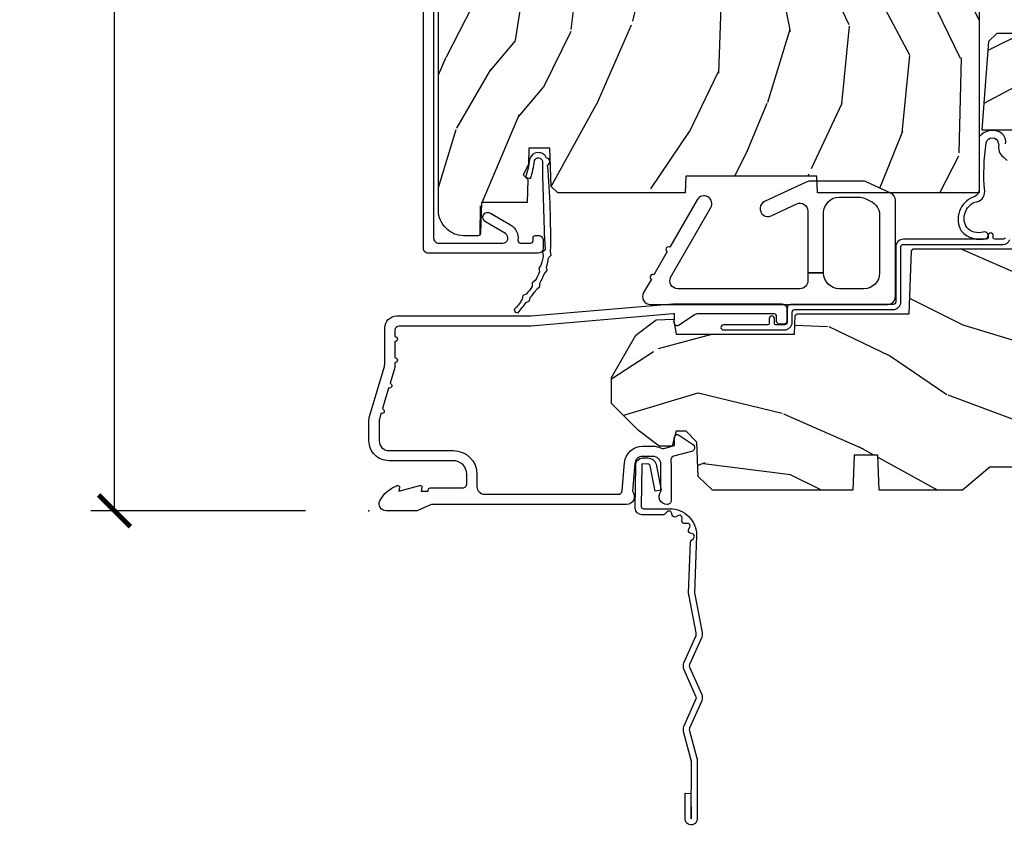
# Model space of a CAD drawing. Units: inches. Extents: x 1 to 182, y 2 to 92.
# Drawn here: x 75 to 78, y 48 to 51 of the extents above; entities that cross this region are included whole.
import ezdxf

# ---------------------------------------------------------------- set-up
doc = ezdxf.new("R2010")
doc.units = ezdxf.units.IN
doc.header["$MEASUREMENT"] = 0
for name, color, linetype in [('ZP-ANNO-DIMS-DWNLD', 2, 'Continuous'), ('ZP-SECT-ACCS', 165, 'Continuous'), ('ZP-SECT-ALUM', 63, 'Continuous'), ('ZP-SECT-HDWR', 53, 'Continuous'), ('ZP-SECT-WDHA', 11, 'Continuous'), ('ZP-SECT-WOOD', 104, 'Continuous'), ('ZP-SECT-WSTP', 40, 'Continuous')]:
    doc.layers.add(name, color=color, linetype=linetype)
doc.layers.add('ZP-ANNO-NPLT', color=7, linetype='Continuous', plot=False)
doc.styles.get("Standard").update_dxf_attribs({"font": 'arial.ttf'})
doc.dimstyles.new('Frame Make Height and Width', dxfattribs={"dimtxt": 0.25, "dimasz": 0.125, "dimexe": 0.09375, "dimexo": 0.25, "dimgap": 0.0875, "dimtad": 0, "dimdec": 4, "dimzin": 10, "dimdsep": 46, "dimlunit": 5, "dimtxsty": 'Standard', "dimblk1": 'ARCHTICK', "dimblk2": 'ARCHTICK', "dimsah": 1, "dimcen": 0.09, "dimclrd": 256, "dimclre": 256, "dimclrt": 255, "dimadec": 3, "dimazin": 2, "dimtfac": 0.75, "dimtdec": 4, "dimtofl": 0, "dimtmove": 2, "dimatfit": 3, "dimfxl": 1, "dimfrac": 2, "dimtolj": 1, "dimtzin": 0, "dimlwd": -1, "dimlwe": -1, "dimarcsym": 0})

# ---------------------------------------------------------------- blocks, each defined once
blk = doc.blocks.new('_ArchTick')
at = {"color": 0, "linetype": 'ByBlock', "const_width": 0.15}
blk.add_lwpolyline([(-0.5, -0.5), (0.5, 0.5)], dxfattribs=at)
blk = doc.blocks.new('*D172')
at = {"layer": 'Defpoints', "color": 0}
for p in [(76.00000000000001, 58.00000000000014), (75.00000000000074, 49.50000000000011), (76.00000000000001, 49.50000000000011)]:
    blk.add_point(p, dxfattribs=at)
at = {"layer": 'ZP-ANNO-DIMS-DWNLD'}
for p, q in [((75.75000000000001, 58.00000000000014), (74.90625000000074, 58.00000000000014)), ((75.00000000000074, 58.00000000000014), (75.00000000000074, 55.13908594815838)), ((75.00000000000074, 49.50000000000011), (75.00000000000074, 52.36091405184187)), ((75.75000000000001, 49.50000000000011), (74.90625000000074, 49.50000000000011))]:
    blk.add_line(p, q, dxfattribs=at)
at = {"layer": 'ZP-ANNO-DIMS-DWNLD', "xscale": 0.125, "yscale": 0.125, "zscale": 0.125}
for p, rotation in [((75.00000000000074, 58.00000000000014), 90), ((75.00000000000074, 49.50000000000011), 270)]:
    blk.add_blockref('_ArchTick', p, dxfattribs=dict(at, rotation=rotation))
at = {"layer": 'ZP-ANNO-DIMS-DWNLD', "color": 255, "insert": (75.00000000000074, 53.75000000000009), "char_height": 0.25, "attachment_point": 5, "rotation": 90}
blk.add_mtext('\\A1;FRAME HEIGHT', dxfattribs=at)
blk = doc.blocks.new('70EA 42G7 Foldout Blue Fin CM')
at = {"layer": 'ZP-ANNO-NPLT'}
blk.add_point((0, 0), dxfattribs=at)
at = {"layer": 'ZP-SECT-ACCS'}
blk.add_lwpolyline([(1.27989753590009, 0.3237062745886874, -0.0802647730553297), (1.280711643961694, 0.3287449932782067), (1.307820092886686, 0.4718045562444218, 0.1615704533000932), (1.307820092895553, 0.4966832298093209), (1.259796169620472, 0.6042051741736998, -0.1615704533001526), (1.259796169620585, 0.614282611567063), (1.307820092890096, 0.7218045559357336, 0.1615704533000934), (1.307820092899078, 0.7466832295006327), (1.259796169623996, 0.8542051741736997, -0.1615704533001683), (1.25979616962411, 0.8642826115670629), (1.288298125408687, 0.9718045562037787, 0.0958851559508068), (1.290232061560118, 0.9866912993722962), (1.290232061560118, 1.211730924466053, 1.001822893294183), (1.242329861484677, 1.208669619869937), (1.242091026473076, 1.109243892746263), (1.265540415659302, 1.110785368270768), (1.265779250670902, 1.210211095394441, -1.000001092557772), (1.266777097019257, 1.2102766900976), (1.267665706684169, 0.984243892818597), (1.237491890840487, 0.8716832295240806, 0.1615704531591201), (1.237491890838327, 0.8468045559797872), (1.287187674165238, 0.7342438926202705), (1.237491890843898, 0.6216832293403627, 0.1615704533000896), (1.237491890834917, 0.5968045557754637), (1.285515814109999, 0.4892826113181457, -0.1615704533001816), (1.285515814109885, 0.4792051739247825), (1.257932806052451, 0.3347153656176545, 0.0802647730240314), (1.255897535900089, 0.3221185688986452), (1.264023717936666, 0.1227633570440787, 0.2172493365759633), (1.267663679817033, 0.1150185480861694), (1.27562965541604, 0.1082036678498923, -0.5855599422155324), (1.272337917461371, 0.0908616746723681), (1.262121591379653, 0.0875329334641038, 0.4605097357481115), (1.256235838578859, 0.073323469227546), (1.261025658436906, 0.0639038492189172, -0.6036618419643542), (1.250845082204605, 0.0492058931576764), (1.240635486966894, 0.0499758931055112, 0.4605097357324635), (1.229771802700568, 0.0389493201975597), (1.230580517889521, 0.028564861179575, -0.5855599423039615), (1.215990266685039, 0.0186298304313368), (1.206412457752676, 0.023500088401363, 0.4605097357400129), (1.192108303478974, 0.0173237199486778), (1.188929230434169, 0.0075667443138912, -0.5855599423057641), (1.171647624304753, 0.0039714201607239), (1.164509083510168, 0.0123157255352169, 0.2159645946919557), (1.157305229165515, 0.0155795055052579), (1.072944098151381, 0.015465889239465, 0.4142135623720373), (1.046563827131663, -0.0109553542038157), (1.048311620742254, -0.1804877326883911, 0.414169971687353), (1.075575212501405, -0.2077227771637808), (1.096333919407356, -0.2077066690172273, 0.3300162725305506), (1.128174671648423, -0.1840838412381629), (1.147998076671939, -0.0814207286252327), (1.124956412266755, -0.0767388504199005), (1.105576807446084, -0.1772178192151443, -0.3300162725321485), (1.096315592607936, -0.1840887650235174), (1.075556885701928, -0.1841048731700709, -0.3902962473333499), (1.071811620742266, -0.180487732688249), (1.070186487623701, -0.0170667677148231, -0.4142135623754232), (1.079201088958555, -0.0080381653841641), (1.182993663509037, -0.0080523124211993, 0.4142135623731926), (1.287786542066569, 0.0967431222460107)], format="xyb", close=True, dxfattribs=at)
blk = doc.blocks.new('101CS Vin21 PR CM C Contmp 2.875 VG (Triple 1 in 3mm IG) F S')
at = {"layer": 'ZP-SECT-WDHA'}
h = blk.add_hatch(dxfattribs=at)
h.set_pattern_fill('WOOD3', color=256, scale=2, angle=73, pattern_type=2)
h.set_pattern_definition([(68.23640000000003, (22.67485638297257, -13.90059362039426), (-8.34477137446781, -20.45396798290167), [0.240832, -23.842358]), (84.30990000000001, (22.76415168722528, -13.67692791305759), (0.42636909446815, 8.235181511295936), [0.305942, -9.892097999999997]), (118, (22.79448491328432, -13.37249418398531), (-1.912610103781079, 0.5847435903937088), [0.226274, -2.602152]), (119.8476, (22.68825562508587, -13.1727059502756), (-20.50272857977592, 35.5476882888315), [0.4386339999999997, -43.42478999999996]), (85.9946, (22.46994961459453, -12.79225557797542), (-1.437476743240215, -18.38297247813528), [0.2668339999999997, -26.41649399999999]), (73, (22.48858797246464, -12.52607403914166), (-1.327866102480597, 2.497352921371544), [0.5, -1.5]), (63.53769999999998, (22.63477382482603, -12.04792166116013), (-4.836323452587551, -8.978306718050995), [0.24331, -11.922214]), (67.28939999999999, (22.15845181475254, -13.74271289984398), (-7.175302374271586, -16.6287403265194), [0.200998, -19.898754]), (73, (22.23605225081633, -13.55729938274584), (-1.327866102480597, 2.497352921371544), [0.3, -1.7]), (101.3008, (22.32376376223317, -13.27040795595692), (-5.043499394239715, 24.54716094300748), [0.295296, -29.23435]), (125.125, (22.26589773962624, -12.98083668074537), (7.224071108844608, -10.57415813511433), [0.45607, -22.347438]), (112.2894, (22.00349210480192, -12.60781753537552), (-6.054586024953073, 14.3993751268171), [0.2842539999999998, -28.14108799999999]), (79.34020000000001, (21.89567902376757, -12.34480358221356), (2.76533439438243, 15.88561928555967), [0.362216, -17.748554]), (61.11129999999999, (21.96268064722923, -11.98883900187795), (-13.92425483963839, -25.02229161617254), [0.38833, -38.444646]), (66.29019999999998, (21.56554286605544, -13.5614424429159), (7.175289077572959, 16.62874768410002), [0.342344, -33.89214000000001]), (76.3665, (21.7032014358997, -13.24799369407736), (7.44326367411108, 31.18650071420278), [0.340588, -33.718186]), (106.6901, (21.78348172038616, -12.91700264295548), (0.7431255040166725, -4.409962367830814), [0.360556, -6.850547999999999]), (120.4895999999999, (21.67993228061039, -12.57163687522202), (-15.19129255384613, 25.55825994297176), [0.325576, -32.232064]), (87.9314, (21.51474091421826, -12.29108061977669), (0.6943551067665528, 22.79293410148564), [0.310484, -30.737866]), (73, (21.52594804515803, -11.98079945660998), (-1.327866102480597, 2.497352921371544), [0.24, -1.759999999999999]), (60.00539999999999, (21.5961172542915, -11.75128631517884), (9.087905524651106, 16.04400167334359), [0.266834, -26.416494]), (73, (23.1812704569281, -13.40709105130293), (-1.327866102480597, 2.497352921371544), [0, -2]), (296.1524, (22.97624310746156, -13.05161420821645), (-18.00538888531858, 36.87554735843706), [0.4386340000000001, -43.42478999999999]), (279.5651, (21.25696607681311, -12.86059983209597), (1.327869099233074, -2.497352076502218), [0.1788859999999998, -4.293249999999995]), (261.1301, (21.28669098453451, -13.03699832942786), (-1.595852046107206, -12.06039967677669), [0.282842, -13.859292]), (229.8014, (21.24307909745068, -13.31645852928642), (-6.748938448303023, -8.393559450670804), [0.152316, -15.07923]), (99.56509999999996, (22.97624310746156, -13.05161420821645), (-1.327869099233074, 2.497352076502219), [0.2236059999999999, -4.248529999999998]), (79.7098, (22.93908697280981, -12.83111608655156), (-3.350093459302556, -17.79822734718652), [0.342344, -33.89214000000001]), (62.87529999999996, (23.00024116217702, -12.49427760133523), (15.67848221527704, 30.76012413734089), [0.568858, -56.316992]), (62.69520000000002, (22.88524342928443, -13.96491539543328), (5.421060729349783, 10.89091849633434), [0.223606, -22.137072]), (88.5241, (22.98781739456194, -13.76622321731031), (-0.6943538178398221, -22.79293551970828), [0.37363, -36.989452]), (115.8789, (22.99744073266584, -13.39271633469136), (15.34964888471387, -31.88084594068392), [0.3821, -37.827846]), (107.6952, (22.83066557343781, -13.04893435979378), (-7.540852312839224, 23.21929303946757), [0.316228, -31.306548]), (82.4623, (22.73454736059239, -12.74766821639329), (1.01111154669365, 10.14779136076372), [0.364966, -11.80056]), (66.41809999999998, (22.78242288893478, -12.38585620196323), (-13.76583238823937, -31.34488541092399), [0.52345, -51.82155999999999]), (64.86989999999992, (22.40709105130293, -13.81872954307189), (-5.421068605812717, -10.89091361125097), [0.282842, -13.859292]), (84.30990000000001, (22.52720731886382, -13.56265907959115), (0.42636909446815, 8.235181511295936), [0.305942, -9.892097999999997]), (115.5104, (22.55754054492286, -13.2582253505189), (12.69389479119331, -26.88614988798454), [0.325576, -32.232064]), (118, (22.41732270774443, -12.96439043404876), (-1.912610103781079, 0.5847435903937088), [0.367696, -2.460732]), (90.35399999999993, (22.24470011442196, -12.63973455427046), (0.0487620292280573, -27.20289793979688), [0.335262, -33.190848]), (69.63350000000003, (22.24262858433693, -12.30447986189), (-11.26852463519538, -30.01700107381326), [0.340588, -33.718186]), (55.89729999999996, (22.36116105906191, -11.98518367895704), (11.58525502309056, 17.37187083675603), [0.27203, -26.930912]), (64.2538, (21.9289386733214, -13.67254369071054), (6.005821017315287, 12.80351945054413), [0.263058, -26.042834]), (87.9314, (22.04320750678784, -13.43559932234905), (0.6943551067665528, 22.79293410148564), [0.310484, -30.737866]), (105.0054, (22.05441463772761, -13.12531815918231), (2.814114219735262, -11.31727641611973), [0.37736, -18.490604]), (122.8991, (21.95671263204628, -12.76082629632961), (18.43175097613515, -28.64036637139408), [0.49679, -49.18217999999999]), (88.94539999999999, (21.68687577029161, -12.34370752662679), (-0.4263644116476313, -8.235181634652655), [0.291204, -14.269016]), (66.99100000000001, (21.69223546713693, -12.05255245857933), (7.760042155334039, 18.54135163249375), [0.3821, -37.827846]), (49.80139999999996, (21.84158890517009, -11.70085151950229), (6.748938448303025, 8.393559450670802), [0.152316, -15.07923]), (63.53769999999998, (21.35515581974357, -13.49712066787688), (-4.836323452587551, -8.978306718050995), [0.24331, -11.922214]), (83.008, (21.46357721911556, -13.27930239463467), (2.60695157870877, 22.20819262847393), [0.345254, -34.18010000000001]), (110.4054, (21.5056053133635, -12.93661647532388), (-11.52445423798903, 30.71134915766887), [0.428018, -42.37384999999999]), (102.0546, (23.26898196834492, -13.12019962451401), (-3.557234008732981, 15.72724097270063), [0.205912, -20.385348]), (83.78429999999999, (23.22597839959872, -12.9188275979684), (-3.618064673815971, -32.35598179133584), [0.4275519999999998, -42.32756599999996]), (65.87499999999999, (23.2722701351052, -12.4937898640861), (-6.00581031409047, -12.80352490518391), [0.483736, -15.64078])])
edge = h.paths.add_edge_path()
edge.add_arc((0.2826789592307932, 2.52507331378311), 0.0099999999999909, 90, 180, ccw=False)
edge.add_line((0.2826789592307932, 2.535073313783101), (0.3326789592311456, 2.535073313783101))
edge.add_arc((0.3326789592312025, 2.615073313783071), 0.0799999999999632, 269.9999999999658, 328.2786136984121)
edge.add_arc((0.57085113455949, 2.467852340755044), 0.1999999999999062, 120.0000000000677, 148.2786136984275, ccw=False)
edge.add_line((0.4708511345593252, 2.641057421511732), (0.5963398872979156, 2.713508386685816))
edge.add_arc((0.6588398872980576, 2.605255211212863), 0.1249999999999858, 90.00000000000438, 120.0000000000691, ccw=False)
edge.add_line((0.6588398872980293, 2.730255211212835), (0.7078130037638175, 2.730255211212835))
edge.add_arc((0.7078130037638175, 2.710255211212839), 0.0200000000000027, 2.260828398269382, 89.99999999998732, ccw=False)
edge.add_line((0.7277974357365338, 2.711044184423911), (0.7332873855999082, 2.571985559827027))
edge.add_line((0.7332873855999082, 2.571985559827027), (0.7596497156300757, 2.571985559827027))
edge.add_line((0.7596497156300757, 2.571985559827027), (0.764048656819341, 2.446016365755696))
edge.add_line((0.764048656819341, 2.446016365755696), (0.7800486568193037, 2.446016365755696))
edge.add_line((0.7800486568193037, 2.446016365755696), (0.784761297434102, 2.176029365755709))
edge.add_line((0.784761297434102, 2.176029365755709), (0.7976827878624136, 2.168569139778583))
edge.add_arc((0.7876827878624227, 2.151248631702912), 0.0199999999999983, 0.9999999999673719, 59.99999999995049, ccw=False)
edge.add_line((0.8076797417655257, 2.151597679831638), (0.8080188999298343, 2.132167321614161))
edge.add_arc((0.8280158538329658, 2.132516369742958), 0.0199999999999834, 181.0000000001119, 269.9999999999787)
edge.add_line((0.8280158538329374, 2.112516369742962), (1.300327836090261, 2.112500003987278))
edge.add_line((1.300327836090275, 2.112500003987292), (1.40032784007792, 2.012499999999619))
edge.add_line((1.40032784007792, 2.012499999999619), (1.460327840077923, 2.012499999999619))
edge.add_line((1.460327840077923, 2.012499999999619), (1.48399920111467, 2.053499999999615))
edge.add_line((1.48399920111467, 2.053499999999615), (1.543999201114672, 2.053499999999615))
edge.add_line((1.543999201114672, 2.053499999999615), (1.567670562151477, 2.012499999999619))
edge.add_line((1.567670562151477, 2.012499999999619), (1.627670562151479, 2.012499999999619))
edge.add_line((1.627670562151479, 2.012499999999619), (1.725456493037881, 2.110285931118994))
edge.add_line((1.725456493037881, 2.110285931118994), (1.832302569131968, 2.112150936314549))
edge.add_arc((1.831953521003242, 2.13214789021768), 0.0200000000000111, 270.999999999982, 361.0032080305298)
edge.add_line((1.851950455331575, 2.132498057989238), (1.841400000000362, 2.734999999999985))
edge.add_line((1.841400000000362, 2.734999999999985), (1.843600000000378, 2.860000000000013))
edge.add_line((1.843600000000378, 2.860000000000013), (1.888600000000451, 2.860000000000013))
edge.add_line((1.888600000000451, 2.860000000000013), (2.397699999999986, 2.833319199567029))
edge.add_line((2.397699999999986, 2.833319199567029), (2.397699999999986, 1.250000000000007))
edge.add_line((2.397699999999986, 1.25), (1.762968785868906, 1.25))
edge.add_line((1.762968785868906, 1.25), (1.760700000000497, 1.314969526772983))
edge.add_line((1.760700000000497, 1.314969526772983), (1.244700000000477, 1.314969526772983))
edge.add_line((1.244700000000477, 1.314969526772983), (1.242431214132068, 1.25))
edge.add_line((1.242431214132068, 1.25), (0.7417900937601445, 1.250016365755715))
edge.add_line((0.7417900937601303, 1.250016365755712), (0.7159176063614155, 1.275001136431782))
edge.add_line((0.7159176063614155, 1.275001136431782), (0.7106789592308475, 1.425016365755652))
edge.add_line((0.7106789592308475, 1.425016365755652), (0.6286790014864893, 1.425016365755652))
edge.add_line((0.6286790014864893, 1.425016365755652), (0.6264463702454464, 1.3610821713971))
edge.add_line((0.6264463702454464, 1.3610821713971), (0.6056790014865215, 1.320323915299681))
edge.add_line((0.6056790014865215, 1.320323915299681), (0.6243703445205142, 1.301632572310325))
edge.add_line((0.6243703445205142, 1.301632572310325), (0.6212408776606253, 1.212016365755715))
edge.add_line((0.6212408776606253, 1.212016365755715), (0.4423522969781289, 1.212016365755715))
edge.add_line((0.4423522969781289, 1.212016365755715), (0.4381146966968572, 1.090667370788693))
edge.add_arc((0.4281207884266678, 1.09101636575572), 0.0099999999999994, 270.00000000000637, 358.0000000000228, ccw=False)
edge.add_line((0.4281207884266678, 1.081016365755715), (0.3715114807032478, 1.081016365755729))
edge.add_arc((0.3715114807032762, 1.174766365755687), 0.0937499999999514, 222.8030407186815, 269.99999999999426, ccw=False)
edge.add_arc((0.3664289592308023, 1.179848887228317), 0.0937499999999905, 180, 227.1969592800061, ccw=False)
edge.add_line((0.2726789592308023, 1.179848887228317), (0.2726789592308023, 2.525073313783114))
h = blk.add_hatch(dxfattribs=at)
h.set_pattern_fill('WOOD3', color=256, scale=2, angle=163, pattern_type=2)
h.set_pattern_definition([(158.2364, (5.073350216907613, 0.4863340849364875), (20.45396798290167, -8.344771374467806), [0.240832, -23.842358]), (174.3099, (4.84968450957092, 0.5756293891892029), (-8.235181511295936, 0.4263690944681484), [0.305942, -9.892097999999997]), (208, (4.54525078049869, 0.6059626152482452), (-0.5847435903937086, -1.91261010378108), [0.226274, -2.602152]), (209.8476, (4.345462546788951, 0.4997333270497962), (-35.54768828883149, -20.50272857977593), [0.4386340000000001, -43.42478999999999]), (175.9946, (3.965012174488776, 0.2814273165584495), (18.38297247813528, -1.437476743240211), [0.266834, -26.416494]), (163, (3.698830635654985, 0.3000656744285806), (-2.497352921371544, -1.327866102480597), [0.5, -1.5]), (153.5376999999999, (3.220678257673512, 0.4462515267899505), (8.978306718050995, -4.836323452587549), [0.24331, -11.922214]), (157.2893999999999, (4.915469496357331, -0.0300704832835521), (16.6287403265194, -7.175302374271583), [0.200998, -19.898754]), (163, (4.730055979259191, 0.047529952780252), (-2.497352921371544, -1.327866102480597), [0.3, -1.7]), (191.3008, (4.443164552470307, 0.1352414641970796), (-24.54716094300747, -5.043499394239721), [0.295296, -29.23435]), (215.125, (4.153593277258721, 0.0773754415901635), (10.57415813511433, 7.224071108844611), [0.45607, -22.347438]), (202.2894, (3.780574131888897, -0.1850301932341551), (-14.3993751268171, -6.054586024953077), [0.284254, -28.141088]), (169.3402, (3.51756017872691, -0.2928432742685061), (-15.88561928555968, 2.765334394382427), [0.362216, -17.748554]), (151.1113, (3.161595598391329, -0.2258416508068421), (25.02229161617255, -13.92425483963839), [0.38833, -38.444646]), (156.2902000000001, (4.734199039429256, -0.6229794319806388), (-16.62874768410002, 7.175289077572956), [0.342343999999998, -33.89213999999975]), (166.3665, (4.420750290590717, -0.4853208621363763), (-31.18650071420278, 7.443263674111074), [0.340588, -33.718186]), (196.6901, (4.089759239468833, -0.4050405776499133), (4.409962367830814, 0.7431255040166734), [0.360556, -6.850547999999999]), (210.4896, (3.744393471735406, -0.5085900174256893), (-25.55825994297176, -15.19129255384614), [0.325576, -32.232064]), (177.9314, (3.463837216290073, -0.6737813838178255), (-22.79293410148564, 0.6943551067665475), [0.310484, -30.737866]), (163, (3.153556053123338, -0.662574252878045), (-2.497352921371544, -1.327866102480597), [0.24, -1.759999999999999]), (150.0053999999999, (2.924042911692197, -0.5924050437445773), (-16.04400167334359, 9.087905524651102), [0.266834, -26.416494]), (163, (4.579847647816279, 0.9927481588920272), (-2.497352921371544, -1.327866102480597), [0, -2]), (26.15240000000003, (4.224370804729801, 0.7877208094254798), (-36.87554735843706, -18.00538888531859), [0.4386339999999981, -43.42478999999975]), (9.565100000000033, (4.033356428609295, -0.9315562212229622), (2.497352076502218, 1.327869099233074), [0.178886, -4.293249999999999]), (351.1301, (4.20975492594124, -0.9018313135015603), (12.0603996767767, -1.595852046107204), [0.282842, -13.859292]), (319.8014, (4.489215125799773, -0.9454432005854017), (8.393559450670804, -6.748938448303023), [0.152316, -15.07923]), (189.5651, (4.224370804729801, 0.7877208094254798), (-2.497352076502219, -1.327869099233074), [0.223605999999999, -4.248529999999968]), (169.7098, (4.003872683064912, 0.7505646747737273), (17.79822734718652, -3.350093459302553), [0.342344, -33.89214000000001]), (152.8752999999999, (3.667034197848579, 0.8117188641409285), (-30.7601241373409, 15.67848221527703), [0.568858, -56.316992]), (152.6952, (5.137671991946604, 0.6967211312483528), (-10.89091849633435, 5.421060729349781), [0.223605999999999, -22.13707199999987]), (178.5241, (4.938979813823664, 0.7992950965258814), (22.79293551970828, -0.6943538178398186), [0.37363, -36.989452]), (205.8789, (4.565472931204681, 0.8089184346297599), (31.88084594068392, 15.34964888471388), [0.3821, -37.827846]), (197.6952, (4.221690956307156, 0.642143275401736), (-23.21929303946757, -7.540852312839229), [0.316228, -31.306548]), (172.4623, (3.920424812906674, 0.5460250625563106), (-10.14779136076372, 1.011111546693648), [0.364966, -11.80056]), (156.4181, (3.558612798476588, 0.5939005908987128), (31.344885410924, -13.76583238823936), [0.52345, -51.82155999999999]), (154.8699, (4.991486139585276, 0.2185687532668368), (10.89091361125098, -5.421068605812715), [0.282842, -13.859292]), (174.3099, (4.735415676104537, 0.3386850208277252), (-8.235181511295936, 0.4263690944681484), [0.305942, -9.892097999999997]), (205.5104, (4.43098194703225, 0.3690182468867675), (26.88614988798455, 12.69389479119331), [0.325575999999998, -32.23206399999975]), (208, (4.137147030562118, 0.2288004097083558), (-0.5847435903937086, -1.91261010378108), [0.367696, -2.460732]), (180.354, (3.812491150783785, 0.0561778163858833), (27.20289793979688, 0.0487620292280626), [0.335262, -33.190848]), (159.6335000000001, (3.477236458403353, 0.0541062863008506), (30.01700107381327, -11.26852463519537), [0.340587999999998, -33.71818599999974]), (145.8973, (3.157940275470366, 0.1726387610258371), (-17.37187083675603, 11.58525502309056), [0.27203, -26.930912]), (154.2538, (4.845300287223892, -0.2595836247146792), (-12.80351945054413, 6.005821017315287), [0.263057999999998, -26.04283399999987]), (177.9314, (4.6083559188624, -0.1453147912482393), (-22.79293410148564, 0.6943551067665475), [0.310484, -30.737866]), (195.0054, (4.298074755695665, -0.134107660308473), (11.31727641611973, 2.814114219735264), [0.37736, -18.490604]), (212.8991, (3.933582892842935, -0.2318096659898003), (28.64036637139408, 18.43175097613516), [0.49679, -49.18217999999999]), (178.9454, (3.516464123140167, -0.5016465277444695), (8.235181634652655, -0.4263644116476298), [0.291204, -14.269016]), (156.991, (3.225309055092679, -0.4962868308991517), (-18.54135163249375, 7.760042155334037), [0.3821, -37.827846]), (139.8013999999999, (2.873608116015645, -0.3469333928659921), (-8.393559450670804, 6.748938448303024), [0.152316, -15.07923]), (153.5376999999999, (4.669877264390265, -0.833366478292504), (8.978306718050995, -4.836323452587549), [0.24331, -11.922214]), (173.008, (4.452058991148021, -0.7249450789205129), (-22.20819262847394, 2.606951578708766), [0.345254, -34.18010000000001]), (200.4054, (4.109373071837239, -0.6829169846725734), (-30.71134915766887, -11.52445423798903), [0.428017999999998, -42.37384999999973]), (192.0546, (4.292956221027338, 1.08045967030884), (-15.72724097270063, -3.557234008732985), [0.205912, -20.385348]), (173.7843, (4.091584194481754, 1.037456101562625), (32.35598179133584, -3.618064673815965), [0.4275519999999981, -42.32756599999974]), (155.8750000000001, (3.66654646059942, 1.08374783706914), (12.80352490518391, -6.005810314090467), [0.4837359999999979, -15.64077999999993])])
edge = h.paths.add_edge_path()
edge.add_line((3.659339590236584, 1.452292010455593), (3.6656704467444, 1.271000000000285))
edge.add_line((3.6656704467444, 1.271000000000285), (3.695561722910497, 1.17700000000029))
edge.add_line((3.695561722910497, 1.17700000000029), (4.162038591284897, 1.17700000000029))
edge.add_line((4.162038591284897, 1.17700000000029), (4.164832252844234, 1.257000000000289))
edge.add_line((4.164832252844234, 1.257000000000289), (4.222000000000036, 1.257000000000289))
edge.add_line((4.222000000000036, 1.257000000000289), (4.328000000000031, 1.250000000000284))
edge.add_line((4.328000000000031, 1.250000000000284), (4.327999999999974, 1.679000000000002))
edge.add_arc((4.287999999999982, 1.679000000000016), 0.0399999999999903, 359.9999999999866, 449.9999999999618)
edge.add_line((4.28800000000001, 1.718999999999994), (3.655999999999551, 1.719000000001678))
edge.add_line((3.655999999999551, 1.719000000001685), (3.187000000000409, 1.719000000001685))
edge.add_line((3.187000000000409, 1.719000000001685), (3.183641887196927, 1.815163768795841))
edge.add_arc((3.121679655921724, 1.813000000000258), 0.0620000000000243, 2.000000000023511, 90.00000000002215)
edge.add_line((3.121679655921695, 1.875000000000284), (2.468000000000472, 1.875000000000284))
edge.add_line((2.468000000000472, 1.875000000000284), (2.434643665196176, 1.844089683174189))
edge.add_line((2.434643665196176, 1.844089683174189), (2.408203404988455, 1.497247282632386))
edge.add_line((2.408203404988455, 1.497247282632386), (2.539053547792661, 1.497247282632386))
edge.add_line((2.539053547792661, 1.497247282632386), (2.548456529542193, 1.227981115637888))
edge.add_line((2.548456529542193, 1.227981115637888), (2.580538413940018, 1.197000000000301))
edge.add_line((2.580538413940018, 1.197000000000301), (2.623980974583275, 1.197000000000301))
edge.add_line((2.623980974583275, 1.197000000000301), (2.625831775366293, 1.250000000000284))
edge.add_line((2.625831775366293, 1.250000000000284), (2.811480974583275, 1.250000000000284))
edge.add_line((2.811480974583275, 1.250000000000284), (3.089237540067585, 1.269000000000289))
edge.add_line((3.089237540067585, 1.269000000000289), (3.146024829274324, 1.269000000000289))
edge.add_line((3.146024829274324, 1.269000000000289), (3.149237540067588, 1.17700000000029))
edge.add_line((3.149237540067588, 1.17700000000029), (3.472508733728602, 1.17700000000029))
edge.add_line((3.472508733728602, 1.17700000000029), (3.535008733728602, 1.271000000000299))
edge.add_line((3.535008733728602, 1.271000000000299), (3.541339590236418, 1.452292010455593))
edge.add_line((3.541339590236418, 1.452292010455593), (3.659339590236584, 1.452292010455593))
h = blk.add_hatch(dxfattribs=at)
h.set_pattern_fill('WOOD3', color=256, scale=2, angle=163, style=0, pattern_type=2)
h.set_pattern_definition([(158.2364, (6.15730173281679, -0.3108729511419028), (20.45396798290167, -8.344771374467806), [0.240832, -23.842358]), (174.3099, (5.933636025480154, -0.2215776468891875), (-8.235181511295936, 0.4263690944681484), [0.305942, -9.892097999999997]), (208, (5.629202296407868, -0.1912444208301451), (-0.5847435903937086, -1.91261010378108), [0.226274, -2.602152]), (209.8476, (5.429414062698128, -0.2974737090285941), (-35.54768828883149, -20.50272857977593), [0.4386340000000001, -43.42478999999999]), (175.9946, (5.048963690397954, -0.5157797195199408), (18.38297247813528, -1.437476743240211), [0.266834, -26.416494]), (163, (4.782782151564163, -0.4971413616498097), (-2.497352921371544, -1.327866102480597), [0.5, -1.5]), (153.5376999999999, (4.304629773582689, -0.3509555092884398), (8.978306718050995, -4.836323452587549), [0.24331, -11.922214]), (157.2893999999999, (5.999421012266509, -0.8272775193619423), (16.6287403265194, -7.175302374271583), [0.200998, -19.898754]), (163, (5.814007495168368, -0.7496770832981384), (-2.497352921371544, -1.327866102480597), [0.3, -1.7]), (191.3008, (5.527116068379427, -0.6619655718813107), (-24.54716094300747, -5.043499394239721), [0.295296, -29.23435]), (215.125, (5.237544793167899, -0.7198315944882268), (10.57415813511433, 7.224071108844611), [0.45607, -22.347438]), (202.2894, (4.864525647798075, -0.9822372293125454), (-14.3993751268171, -6.054586024953077), [0.284254, -28.141088]), (169.3402, (4.601511694636087, -1.090050310346896), (-15.88561928555968, 2.765334394382427), [0.362216, -17.748554]), (151.1113, (4.245547114300507, -1.023048686885232), (25.02229161617255, -13.92425483963839), [0.38833, -38.444646]), (156.2902000000001, (5.818150555338434, -1.420186468059029), (-16.62874768410002, 7.175289077572956), [0.342343999999998, -33.89213999999975]), (166.3665, (5.504701806499895, -1.282527898214766), (-31.18650071420278, 7.443263674111074), [0.340588, -33.718186]), (196.6901, (5.17371075537801, -1.202247613728303), (4.409962367830814, 0.7431255040166734), [0.360556, -6.850547999999999]), (210.4896, (4.828344987644527, -1.305797053504079), (-25.55825994297176, -15.19129255384614), [0.325576, -32.232064]), (177.9314, (4.547788732199251, -1.470988419896215), (-22.79293410148564, 0.6943551067665475), [0.310484, -30.737866]), (163, (4.237507569032516, -1.459781288956435), (-2.497352921371544, -1.327866102480597), [0.24, -1.759999999999999]), (150.0053999999999, (4.007994427601374, -1.389612079822967), (-16.04400167334359, 9.087905524651102), [0.266834, -26.416494]), (163, (5.663799163725457, 0.195541122813637), (-2.497352921371544, -1.327866102480597), [0, -2]), (26.15240000000003, (5.308322320638978, -0.0094862266529105), (-36.87554735843706, -18.00538888531859), [0.4386339999999981, -43.42478999999975]), (9.565100000000033, (5.117307944518472, -1.728763257301352), (2.497352076502218, 1.327869099233074), [0.178886, -4.293249999999999]), (351.1301, (5.293706441850417, -1.69903834957995), (12.0603996767767, -1.595852046107204), [0.282842, -13.859292]), (319.8014, (5.573166641708951, -1.742650236663791), (8.393559450670804, -6.748938448303023), [0.152316, -15.07923]), (189.5651, (5.308322320638978, -0.0094862266529105), (-2.497352076502219, -1.327869099233074), [0.223605999999999, -4.248529999999968]), (169.7098, (5.087824198974089, -0.0466423613046629), (17.79822734718652, -3.350093459302553), [0.342344, -33.89214000000001]), (152.8752999999999, (4.750985713757756, 0.0145118280625383), (-30.7601241373409, 15.67848221527703), [0.568858, -56.316992]), (152.6952, (6.221623507855781, -0.1004859048300375), (-10.89091849633435, 5.421060729349781), [0.223605999999999, -22.13707199999987]), (178.5241, (6.022931329732841, 0.0020880604474911), (22.79293551970828, -0.6943538178398186), [0.37363, -36.989452]), (205.8789, (5.649424447113858, 0.0117113985513697), (31.88084594068392, 15.34964888471388), [0.3821, -37.827846]), (197.6952, (5.305642472216334, -0.1550637606766543), (-23.21929303946757, -7.540852312839229), [0.316228, -31.306548]), (172.4623, (5.004376328815851, -0.2511819735220797), (-10.14779136076372, 1.011111546693648), [0.364966, -11.80056]), (156.4181, (4.642564314385765, -0.2033064451796775), (31.344885410924, -13.76583238823936), [0.52345, -51.82155999999999]), (154.8699, (6.075437655494454, -0.5786382828115535), (10.89091361125098, -5.421068605812715), [0.282842, -13.859292]), (174.3099, (5.819367192013714, -0.4585220152506651), (-8.235181511295936, 0.4263690944681484), [0.305942, -9.892097999999997]), (205.5104, (5.514933462941428, -0.4281887891916228), (26.88614988798455, 12.69389479119331), [0.325575999999998, -32.23206399999975]), (208, (5.221098546471296, -0.5684066263700345), (-0.5847435903937086, -1.91261010378108), [0.367696, -2.460732]), (180.354, (4.896442666692962, -0.7410292196925071), (27.20289793979688, 0.0487620292280626), [0.335262, -33.190848]), (159.6335000000001, (4.561187974312531, -0.7431007497775397), (30.01700107381327, -11.26852463519537), [0.340587999999998, -33.71818599999974]), (145.8973, (4.241891791379543, -0.6245682750525532), (-17.37187083675603, 11.58525502309056), [0.27203, -26.930912]), (154.2538, (5.92925180313307, -1.056790660793069), (-12.80351945054413, 6.005821017315287), [0.263057999999998, -26.04283399999987]), (177.9314, (5.692307434771578, -0.9425218273266295), (-22.79293410148564, 0.6943551067665475), [0.310484, -30.737866]), (195.0054, (5.382026271604843, -0.9313146963868632), (11.31727641611973, 2.814114219735264), [0.37736, -18.490604]), (212.8991, (5.017534408752112, -1.02901670206819), (28.64036637139408, 18.43175097613516), [0.49679, -49.18217999999999]), (178.9454, (4.600415639049344, -1.298853563822859), (8.235181634652655, -0.4263644116476298), [0.291204, -14.269016]), (156.991, (4.309260571001857, -1.293493866977541), (-18.54135163249375, 7.760042155334037), [0.3821, -37.827846]), (139.8013999999999, (3.957559631924823, -1.144140428944382), (-8.393559450670804, 6.748938448303024), [0.152316, -15.07923]), (153.5376999999999, (5.753828780299443, -1.630573514370894), (8.978306718050995, -4.836323452587549), [0.24331, -11.922214]), (173.008, (5.536010507057198, -1.522152114998903), (-22.20819262847394, 2.606951578708766), [0.345254, -34.18010000000001]), (200.4054, (5.193324587746417, -1.480124020750963), (-30.71134915766887, -11.52445423798903), [0.428017999999998, -42.37384999999973]), (192.0546, (5.376907736936516, 0.2832526342304504), (-15.72724097270063, -3.557234008732985), [0.205912, -20.385348]), (173.7843, (5.175535710390931, 0.2402490654842353), (32.35598179133584, -3.618064673815965), [0.4275519999999981, -42.32756599999974]), (155.8750000000001, (4.750497976508654, 0.2865408009907497), (12.80352490518391, -6.005810314090467), [0.4837359999999979, -15.64077999999993])])
edge = h.paths.add_edge_path()
edge.add_line((4.327999999999974, 1.25), (4.339523853932291, 0.9199999999999945))
edge.add_line((4.339523853932291, 0.9200000000000017), (4.38452385393225, 0.875))
edge.add_line((4.38452385393225, 0.875), (5, 0.875))
edge.add_line((5, 0.875), (5.000250000001358, 0.0309999999999988))
edge.add_line((5.000250000001358, 0.0310000000000059), (4.969250000001352, 0))
edge.add_line((4.969250000001352, 0), (4.438250000001403, 1.42e-14))
edge.add_line((4.438250000001403, 0), (4.434921417707641, 0.0809999990008308))
edge.add_line((4.434921417707641, 0.0809999990008379), (4.244000000000937, 0.0810000000000031))
edge.add_line((4.244000000000937, 0.0810000000000031), (4.234999999999104, 0.0969999999999942))
edge.add_line((4.234999999999104, 0.0969999999999942), (4.172000000000821, 0.0969999999999942))
edge.add_line((4.172000000000821, 0.0969999999999942), (4.162999999998987, 0.0810000000000031))
edge.add_line((4.162999999998987, 0.0810000000000031), (4.040350214322074, 0.0809999990008379))
edge.add_line((4.040350214322074, 0.0809999990008379), (3.962096613590233, 0.295999999999978))
edge.add_line((3.962096613590233, 0.295999999999978), (3.914403386412573, 0.295999999999978))
edge.add_line((3.914403386412573, 0.295999999999978), (3.836149785680731, 0.0809999990008379))
edge.add_line((3.836149785680731, 0.0809999990008379), (2.94728293071455, 0.0809999990008379))
edge.add_line((2.94728293071455, 0.0809999990008379), (2.871763963070748, 0.1709999999999781))
edge.add_line((2.871763963070748, 0.1709999999999781), (2.439507823335929, 0.1709999999999781))
edge.add_line((2.439507823335929, 0.1709999999999781), (2.332250000001636, 0.0810000000000031))
edge.add_line((2.332250000001636, 0.0810000000000031), (2.005069066192277, 0.0810000000000031))
edge.add_line((2.005069066192277, 0.0810000000000031), (2.000250000001301, 0.2189999999999799))
edge.add_line((2.000250000001301, 0.2189999999999799), (1.90625000000216, 0.2189999999999799))
edge.add_line((1.90625000000216, 0.2189999999999799), (1.901430933811184, 0.0810000000000031))
edge.add_line((1.901430933811184, 0.0810000000000031), (1.349597170313245, 0.0810000000000031))
edge.add_line((1.349597170313245, 0.0810000000000031), (1.293712597491321, 0.1349671046590402))
edge.add_line((1.293712597491321, 0.1349671046590402), (1.288995126616157, 0.2700577954948997))
edge.add_line((1.288995126616157, 0.2700577954948926), (1.24599999999998, 0.3130000000000024))
edge.add_line((1.24599999999998, 0.3130000000000166), (1.207000000000107, 0.3130000000000166))
edge.add_line((1.207000000000107, 0.3130000000000166), (1.191190997646685, 0.254000000000012))
edge.add_line((1.191190997646685, 0.2540000000000049), (1.140999999999962, 0.2540000000000049))
edge.add_line((1.140999999999962, 0.2540000000000049), (1.058999999999969, 0.3160000000000167))
edge.add_line((1.058999999999969, 0.3160000000000167), (0.9532293940344516, 0.4220000000000255))
edge.add_line((0.9532293940344516, 0.4220000000000255), (0.9532293940344516, 0.5235500000000357))
edge.add_line((0.9532293940344516, 0.5235500000000286), (1.048250000002155, 0.6897999999999698))
edge.add_line((1.048250000002155, 0.6897999999999769), (1.12825000000214, 0.7502214903220619))
edge.add_line((1.12825000000214, 0.7502214903220619), (1.196532032304901, 0.7537999999999982))
edge.add_line((1.196532032304901, 0.7537999999999982), (1.207250000002147, 0.6937999999999676))
edge.add_line((1.207250000002147, 0.6937999999999676), (1.671750000002134, 0.6937999999999676))
edge.add_line((1.671750000002134, 0.6937999999999676), (1.6755862494457, 0.7669999999999533))
edge.add_arc((1.690678198063181, 0.7589080513825337), 0.0171244429252394, 118.1991648363844, 151.800835164081, ccw=False)
edge.add_line((1.682586249445648, 0.7739999999999583), (2.123250000002144, 0.7739999999999583))
edge.add_line((2.123250000002144, 0.7739999999999583), (2.131910350836108, 1.021999999999948))
edge.add_line((2.131910350836108, 1.021999999999948), (2.138910350836113, 1.028999999999953))
edge.add_line((2.138910350836113, 1.028999999999953), (2.527676065901459, 1.028999999999953))
edge.add_line((2.527676065901459, 1.028999999999953), (2.556250000002194, 1.093000000000031))
edge.add_line((2.556250000002194, 1.093000000000031), (2.805767439191527, 1.093000000000003))
edge.add_line((2.805767439191527, 1.093000000000003), (2.811250000000995, 1.25))
edge.add_line((2.811250000000995, 1.25), (3.123684362372273, 1.25))
edge.add_line((3.123684362372273, 1.25), (3.129166923181742, 1.093000000000003))
edge.add_line((3.129166923181742, 1.093000000000003), (3.531485413592577, 1.093000000000003))
edge.add_line((3.531485413592577, 1.093000000000003), (3.533650501300485, 1.030999999999991))
edge.add_line((3.533650501300485, 1.030999999999991), (3.670684895338467, 1.030999999999991))
edge.add_line((3.670684895338467, 1.030999999999991), (3.6772500000028, 0.8430000000000035))
edge.add_line((3.6772500000028, 0.8430000000000035), (3.882229394034482, 0.8430000000000177))
edge.add_line((3.882229394034482, 0.8430000000000177), (3.882229394034482, 0.8330000000000197))
edge.add_line((3.882229394034482, 0.8330000000000268), (3.992229394034438, 0.8330000000000268))
edge.add_line((3.992229394034438, 0.8330000000000268), (3.992229394034438, 0.843000000000032))
edge.add_line((3.992229394034438, 0.8430000000000177), (4.067250000002218, 0.8429999999999964))
edge.add_line((4.067250000002218, 0.8430000000000035), (4.07381510466655, 1.030999999999991))
edge.add_line((4.07381510466655, 1.030999999999991), (4.178805517824343, 1.030999999999991))
edge.add_line((4.178805517824343, 1.030999999999991), (4.185485413591209, 1.22228718707889))
edge.add_line((4.185485413591209, 1.22228718707889), (4.233485413591893, 1.25))
edge.add_line((4.233485413591893, 1.25), (4.327999999999974, 1.250000000000007))
at = {"layer": 'ZP-ANNO-NPLT'}
blk.add_point((0, 0), dxfattribs=at)
at = {"layer": 'ZP-SECT-ALUM'}
blk.add_lwpolyline([(0.2539289592309331, 2.62094313931027), (0.2539289592309331, 1.072016365755487, 0.4142135623731015), (0.2739289592309149, 1.052016365755491), (0.5260479582604775, 1.052016365755491, 0.7635064937497111), (0.5362143984453667, 1.089239707300237), (0.4573467060566543, 1.135793024210755, -1), (0.477679586426433, 1.17023970730024), (0.5565472788152022, 1.123686390389735, -0.3041143980143295), (0.5854325573771746, 1.063444937184272, 0.4568502517470579), (0.5953299905632718, 1.052016365755733), (0.6349289594684536, 1.052016365755775, 0.414213562372835), (0.644928959325938, 1.062016365613246), (0.644928959325938, 1.07201636556573, -0.4142135623730951), (0.6549289593259289, 1.082016365565721), (0.6649289592784556, 1.082016365565721, -0.4142135623731472), (0.6849289592309731, 1.062016365613217), (0.6849289592309731, 1.032016365755708, -0.4142135623725423), (0.6649289592309345, 1.012016365755712), (0.2339289592308944, 1.012016365755712, -0.4142135623731015), (0.2139289592309126, 1.032016365755708), (0.2139289592309126, 2.885943139340156, -0.4142135623730951)], format="xyb", dxfattribs=at)
blk.add_lwpolyline([(1.012, 0.0250000000000341), (0.2485518243343563, 0.0250000000000341, 0.1051042352656914), (0.2420440380451509, 0.0236167273223202), (0.1921068813024931, 0.0013832726777423, -0.1051042352657003), (0.1855990950132877, 2.84e-14), (0.0670000000000073, 2.84e-14, -0.560205502864254), (0.0429494928945928, 0.0392708234432036, -0.1875261658577753), (0.1105503302341049, 0.0995573712749831, -0.5801720142759477), (0.1198936542710953, 0.0917844627563369), (0.1174630815725663, 0.078000000000003), (0.1991988260668336, 0.0997643013284915, -0.5481110662879197), (0.2078936542711176, 0.0917844627563369), (0.2054630815725886, 0.078000000000003), (0.2330000000000041, 0.078000000000003), (0.2330000000000041, 0.0830000000000269, -0.4142135623730984), (0.2400000000000091, 0.0900000000000319), (0.367999999999995, 0.0900000000000319, 0.4142135623730951), (0.3840000000000145, 0.1060000000000372), (0.3840000000000145, 0.1440000000000055, 0.4142135623730869), (0.3310000000000173, 0.1970000000000027), (0.0780000000000314, 0.1970000000000027, -0.4142135623730866), (0, 0.2750000000000057), (0, 0.3575219217105428, -0.0726790106845496), (0.0019653044612369, 0.370970943895415), (0.0594911006878078, 0.5635988303753124, 0.0726790106845505), (0.0620000000000118, 0.580767794866631), (0.0620000000000118, 0.7186422509999489, -0.4142135623730951), (0.1090000000000089, 0.7656422509999459), (0.6360000000005642, 0.7656422509999459), (1.194000000000016, 0.813999999999993), (1.621967948388657, 0.814000000000007, -0.4142135623730951), (1.641967948388696, 0.793999999999997), (1.641967948388696, 0.7439999999999998, -0.414213562373095), (1.631967948388705, 0.7340000000000089), (1.611967948388667, 0.7340000000000089, -0.4142135623731991), (1.601967948388676, 0.7439999999999998), (1.601967948388676, 0.76400000000001, 0.4142135623731015), (1.591967948388685, 0.7740000000000009), (1.290336045379831, 0.7740000000000009, 0.1449930994916204), (1.281621820819566, 0.7714187290871167), (1.216169191050823, 0.7289132943205346, -0.4318331073882776), (1.202025684729221, 0.7323643973235506), (1.198561433328848, 0.7452931595599495, -0.1392124696178829), (1.199761498229122, 0.748923809206957, 0.150084110672032), (1.200967948388665, 0.7528525214955124), (1.200967948388665, 0.7740000000000009), (1.194788224270382, 0.7740000000000009), (0.6367882242694236, 0.7256422509999254), (0.1180000000000234, 0.7256422509999397, 0.4142135623730951), (0.1020000000000323, 0.7096422509999343), (0.1019999999999754, 0.6850000000000023, -1), (0.1019999999999754, 0.6650000000000063), (0.1019999999999754, 0.6020000000000039, -1), (0.1019999999999754, 0.5819999999999937), (0.1019999999999754, 0.568492882053377, -0.0726790106845095), (0.101330960183418, 0.563914491522354), (0.0827161329462456, 0.5015818501146329, -1), (0.0769931447824774, 0.4824181498853762), (0.0528524422429655, 0.4015818501146243, -1), (0.0471294540791973, 0.3824181498853676), (0.0406690398165779, 0.3607851430115687, 0.0726790106846441), (0.0400000000000205, 0.3562067524805457), (0.0400000000000205, 0.2750000000000057, 0.4142135623730951), (0.0780000000000314, 0.237000000000009), (0.3310000000000173, 0.237000000000009, -0.4142135623730951), (0.4239999999999782, 0.1440000000000055), (0.4239999999999782, 0.0960000000000179, 0.4142135623729215), (0.4549999999999841, 0.0650000000000262), (0.979154887961954, 0.0650000000000262, 0.388878731852959), (0.9950940031314416, 0.0796055081160603), (1.004681233943358, 0.189188057735123, -0.3888787318529566), (1.075411057507892, 0.2540000000000191), (1.115999999999985, 0.2540000000000191, -0.1163220917973886), (1.147724160177915, 0.2465183253952148, 0.1832627780160805), (1.159014371418493, 0.2453775009960282), (1.201266233208116, 0.2566988532412608), (1.201266233208116, 0.2743669520076821, 0.146005835310381), (1.200121757093995, 0.2782026840136353), (1.199983135441073, 0.278414300049036, -0.1576465563116275), (1.198845908180828, 0.2825685150407366), (1.201984893112467, 0.2942833662899602, -0.4538198225758265), (1.21646747587016, 0.2983867056794906), (1.271869021844906, 0.2624085210485987, -0.6494075931975721), (1.267204172860147, 0.2329558237051827), (1.197412101584859, 0.2142550945688839, 0.3912097814678181), (1.18581928330758, 0.195894482479602, -0.0456882255566395), (1.187000000000011, 0.1829999999999785), (1.187000000000011, 0.0400000000000205, -0.4222476712527851), (1.171589770512696, 0.0250056106570753, -0.6392693330848028), (1.146999999999991, 0.0756214168703764), (1.146999999999991, 0.1830000000000211, 0.4142135623730951), (1.115999999999985, 0.2140000000000271), (1.075411057507892, 0.2140000000000271, 0.388878731853015), (1.044529021867049, 0.1857018280252021), (1.035000000000025, 0.0767846096908613, -0.6500495232070403)], format="xyb", close=True, dxfattribs=at)
at = {"layer": 'ZP-SECT-HDWR'}
blk.add_lwpolyline([(2.068967948388774, 0.8419995554848185), (2.068967948388774, 1.220226073737464, 0.2914734195860169), (2.051069114502752, 1.248321615135608), (1.957196579960736, 1.292095096882945, 0.1095178116831985), (1.944095413846753, 1.294999555484807), (1.731840482930692, 1.294999555484807, 0.109517811683226), (1.718739316816709, 1.292095096882945), (1.554866782274757, 1.215680079064767, 1), (1.581069114502724, 1.159488996268493), (1.680866782274733, 1.206025413016618, -0.5486187866267319), (1.724967948388723, 1.177929871618474), (1.72496794838878, 0.9349995554847936), (1.786967948388678, 0.9349995554847936), (1.786967948388678, 1.170999555484797, -0.4142135623730951), (1.84896794838869, 1.232999555484809), (1.923477810221015, 1.232999555484809, -0.1095178116831353), (1.949680142448926, 1.227190638281086), (1.971170280616547, 1.217169622278703, -0.2914734195863603), (2.006967948388705, 1.160978539482414), (2.006967948388705, 0.9349995554848078, -0.4142135623730951), (1.944967948388693, 0.872999555484796), (1.84896794838869, 0.872999555484796, -0.41421356237306), (1.786967948388678, 0.9349995554847936), (1.72496794838878, 0.9349995554847936), (1.724967948388723, 0.9039995554848019, -0.4142135623730931), (1.693967948388717, 0.872999555484796), (1.213355098458009, 0.872999555484796, -0.5773502691895906), (1.186508310940666, 0.9194995554848048), (1.343547584160262, 1.191499555484796, 1), (1.289854009125633, 1.222499555484787), (1.182176739307124, 1.035997053338704, 1), (1.172176739307019, 1.018676545263062), (1.11967673930701, 0.9277438778656943, 1), (1.109676739307019, 0.9104233697899957), (1.079121160871409, 0.857499555484793, 0.5773502691894185), (1.105967948388752, 0.8109995554847984), (2.037967948388768, 0.8109995554847984, 0.4142135623731793)], format="xyb", close=True, dxfattribs=at)
at = {"layer": 'ZP-SECT-WOOD', "linetype": 'Continuous'}
blk.add_lwpolyline([(2.397699999999986, 2.833319199567029), (2.397699999999986, 1.25), (1.762968785868906, 1.25), (1.760700000000497, 1.314969526772983), (1.244700000000477, 1.314969526772983), (1.242431214132068, 1.25), (0.7417900937601303, 1.250016365755712), (0.7159176063614155, 1.275001136431782), (0.7106789592308475, 1.425016365755652), (0.6286790014864893, 1.425016365755652), (0.6264463702454464, 1.3610821713971), (0.6056790014865215, 1.320323915299681), (0.6243703445205142, 1.301632572310325), (0.6212408776606253, 1.212016365755715), (0.4423522969781289, 1.212016365755715), (0.4381146966968572, 1.090667370788693, -0.4040262258352375), (0.4281207884266678, 1.081016365755715), (0.3715114807032478, 1.081016365755729, -0.2088970376947011), (0.3027276864710302, 1.11106509299752, -0.2088970376887504), (0.2726789592308023, 1.179848887228317), (0.2726789592308023, 2.52507331378311, -0.4142135623730951)], format="xyb", dxfattribs=at)
blk.add_lwpolyline([(3.121679655921695, 1.875000000000284), (2.468000000000472, 1.875000000000284), (2.434643665196176, 1.844089683174189), (2.408203404988455, 1.497247282632386), (2.539053547792661, 1.497247282632386)], dxfattribs=at)
at = {"layer": 'ZP-SECT-WOOD'}
blk.add_lwpolyline([(2.871763963070748, 0.1709999999999781), (2.439507823335929, 0.1709999999999781), (2.332250000001636, 0.0810000000000031), (2.005069066192277, 0.0810000000000031), (2.000250000001301, 0.2189999999999799), (1.90625000000216, 0.2189999999999799), (1.901430933811184, 0.0810000000000031), (1.349597170313245, 0.0810000000000031), (1.293712597491321, 0.1349671046590402), (1.288995126616157, 0.2700577954948926), (1.24599999999998, 0.3130000000000166), (1.207000000000107, 0.3130000000000166), (1.191190997646685, 0.2540000000000049), (1.140999999999962, 0.2540000000000049), (1.058999999999969, 0.3160000000000167), (0.9532293940344516, 0.4220000000000255), (0.9532293940344516, 0.5235500000000286), (1.048250000002155, 0.6897999999999769), (1.12825000000214, 0.7502214903220619), (1.196532032304901, 0.7537999999999982), (1.207250000002147, 0.6937999999999676), (1.207250000002147, 0.6937999999999676), (1.671750000002134, 0.6937999999999676), (1.6755862494457, 0.7669999999999533, -0.1476745997184199), (1.682586249445648, 0.7739999999999583), (2.123250000002144, 0.7739999999999583), (2.123250000002144, 0.7739999999999583), (2.131910350836108, 1.021999999999948), (2.138910350836113, 1.028999999999953), (2.527676065901459, 1.028999999999953)], format="xyb", dxfattribs=at)
at = {"layer": 'ZP-SECT-WSTP'}
for points in [[(2.500157873729676, 1.073253489550623, -0.3057306814588179), (2.490886035183962, 1.066999555484827), (2.459278335184023, 1.066999555484827, -0.4142135623730953), (2.453278335183995, 1.072999555484798), (2.453278335183995, 1.081999555484813, 1), (2.433278335184013, 1.081999555484813), (2.433278335184013, 1.072999555484798, -0.4142135623730951), (2.427278335184041, 1.06699955548477), (2.100278335184043, 1.06699955548477, 0.4142135623730952), (2.070278335184013, 1.036999555484797), (2.070278335184013, 0.8209995554847893, -0.4142135623733032), (2.060278335184023, 0.8109995554847984), (1.658278335184036, 0.8109995554847984, 0.4142135623730951), (1.643278335184049, 0.795999555484812), (1.643278335184049, 0.7409995554847484, -0.4142135623730953), (1.633278335184058, 0.7309995554847575), (1.59927833518401, 0.7309995554848144, -0.4142135623730953), (1.593278335184038, 0.7369995554847862), (1.593278335184038, 0.7559995554847916, 1), (1.573278335184056, 0.7559995554847916), (1.573278335183999, 0.7369995554847862, -0.4142135623727476), (1.567278335184028, 0.7309995554847575), (1.393278335184049, 0.7309995554847575, 1), (1.393278335184049, 0.7109995554847757), (1.633278335184058, 0.7109995554847757, 0.4142135623730951), (1.663278335184031, 0.7409995554847484), (1.663278335184031, 0.7809995554847688, -0.414213562372887), (1.673278335184022, 0.7909995554847598), (2.060278335184023, 0.7909995554848166, 0.4142135623730951), (2.090278335184052, 0.8209995554847893), (2.090278335184052, 1.036999555484797, -0.414213562372887), (2.100278335184043, 1.046999555484788), (2.490886035184018, 1.046999555484788, 0.3057306814588006), (2.518701550821049, 1.065761357682347)], [(2.502097582997635, 1.442397759690621, 0.2658860943367198), (2.487212015881596, 1.482850308127865, 0.3959395650528621), (2.39831565453511, 1.469920049171605, 0.004782664183472), (2.397699999999986, 1.262553343032436, -0.341104491558669), (2.374546106350237, 1.232562700906271, 0.4561307778500195), (2.327300227567434, 1.099667030690611, 0.2793197359325993), (2.427310290114405, 1.070152084243815, 0.892138475915862), (2.413884974551194, 1.095455986361059, -0.3014107185351747), (2.349331499067034, 1.113754643792759, -0.4578709630760304), (2.38141556898347, 1.212984321620467, 0.4152319108325182), (2.419742699740481, 1.255989462542345, -0.0593306876659295), (2.42581528345255, 1.446381445004448, -0.8416135384151974), (2.473389469446658, 1.445439893075032), (2.474861321885214, 1.437688783837799, 0.3020886165512624), (2.49260260473494, 1.391147317882413), (2.507975211489281, 1.376827210138941, -0.1602954964483056)]]:
    blk.add_lwpolyline(points, format="xyb", dxfattribs=at)
blk.add_lwpolyline([(0.5749973353103428, 0.7811842849744722), (0.585731185754554, 0.7786291454778365, 0.0190963801830122), (0.6180627735340352, 0.8189580796836253), (0.6305463137598509, 0.8252121579357378), (0.6337009483337966, 0.8384644190226993, 0.0431118240229044), (0.6604678793561903, 0.8726256839568833), (0.6713932984470432, 0.8813197905264188), (0.671747120302257, 0.8949377548863282, -0.0027411500537066), (0.6909164208666425, 0.9339109318014635), (0.6998727212195776, 0.9446224655544028), (0.6974838275395712, 0.9580339281964143, 0.0433249099610289), (0.7058528333431014, 0.9947711976049333), (0.7154425277466033, 1.004919598099604), (0.7138717399886332, 1.018451293079607, 0.025738889652703), (0.7021034932860175, 1.358189726314165, 0.724084363940859), (0.6982977301296672, 1.386436178345135, 0.6938171060596136), (0.6310210206042655, 1.381695301280274, -0.0559043458653165), (0.61502467300366, 1.310978243804953), (0.6342048331647449, 1.305310664410257, 0.0602746327470634), (0.6502011807653503, 1.376027721885549, -0.8484978335337087), (0.6815326435695681, 1.372130156584148, 0.0092270566922957), (0.6920831460921592, 1.026105472110998), (0.6825795235197916, 1.016048158086505), (0.6842148812040421, 1.001960219563841, -0.0397420282345119), (0.6759797488699065, 0.9641547825475811), (0.6671067624571095, 0.9535428903929386), (0.6695930355155042, 0.9395847312168542, -0.0841084769095027), (0.6525655853115496, 0.9049178594281244), (0.6417453680939218, 0.8963074692166799), (0.6413772447444899, 0.8821390661666298, -0.0554858599651757), (0.617563901484914, 0.8517256260806504), (0.6052005664251965, 0.8455317689278132), (0.6019184213895415, 0.8317438508923373, -0.0810394067831115), (0.5700550996533594, 0.7910493034699613)], format="xyb", close=True, dxfattribs=at)

msp = doc.modelspace()

# ---------------------------------------------------------------- block references
msp.add_blockref('101CS Vin21 PR CM C Contmp 2.875 VG (Triple 1 in 3mm IG) F S', (75.99999999999999, 49.50000000000009, -19.21193972255533))
at = {"yscale": -0.9999999999999998}
msp.add_blockref('70EA 42G7 Foldout Blue Fin CM', (75.99999999999999, 49.50000000000009, -19.21193972255533), dxfattribs=at)

# ---------------------------------------------------------------- dimensions: what is measured, and where the dimension line sits
at = {"layer": 'ZP-ANNO-DIMS-DWNLD'}
dim = msp.add_linear_dim(base=(75.00000000000074, 49.50000000000011, -19.21193972255533), p1=(75.99999999999999, 58.00000000000011, -19.21193972255533), p2=(75.99999999999999, 49.50000000000009, -19.21193972255533), angle=90, text='FRAME HEIGHT', dimstyle='Frame Make Height and Width', override={"dimscale": 1, "dimlfac": 1, "dimpost": '"\\X'}, dxfattribs=at)
dim.commit()
dim.dimension.update_dxf_attribs({"geometry": '*D172', "text_midpoint": (75.00000000000074, 53.75000000000009, -19.21193972255533)})

doc.saveas('drawing.dxf')
